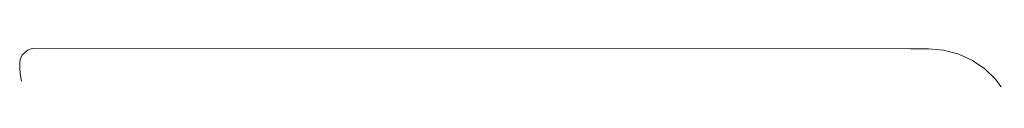
# Model space of a CAD drawing. Units: centimetres. Extents: x 1 to 335, y 0 to 391.
# Drawn here: x 255 to 334, y 259 to 262 of the extents above; entities that cross this region are included whole.
import ezdxf

# ---------------------------------------------------------------- set-up
doc = ezdxf.new("R2010")
doc.units = ezdxf.units.CM
doc.layers.get('0').update_dxf_attribs({"lineweight": 0})

# ---------------------------------------------------------------- blocks, each defined once
blk = doc.blocks.new('SaccaroPoltronaRajaVLE')
at = {"color": 0}
for p, q in [((255.321, 261.387), (255.619, 261.65)), ((255.619, 261.65), (256.011, 261.778)), ((256.011, 261.778), (326.253, 261.769)), ((327.688, 261.769), (326.253, 261.769)), ((328.906, 261.662), (327.688, 261.769)), ((328.906, 261.662), (330.109, 261.34)), ((255.014, 260.613), (255.04, 260.916)), ((255.206, 261.278), (255.04, 260.916)), ((255.206, 261.278), (255.321, 261.387)), ((331.217, 260.828), (330.109, 261.34)), ((332.207, 260.148), (331.217, 260.828)), ((255.014, 260.613), (255.001, 260.214)), ((255.047, 259.765), (255.001, 260.214)), ((333.06, 259.318), (332.207, 260.148)), ((255.047, 259.765), (255.155, 259.169)), ((333.758, 258.359), (333.06, 259.318))]:
    blk.add_line(p, q, dxfattribs=at)

msp = doc.modelspace()

# ---------------------------------------------------------------- block references
msp.add_blockref('SaccaroPoltronaRajaVLE', (0, 0))

doc.saveas('drawing.dxf')
